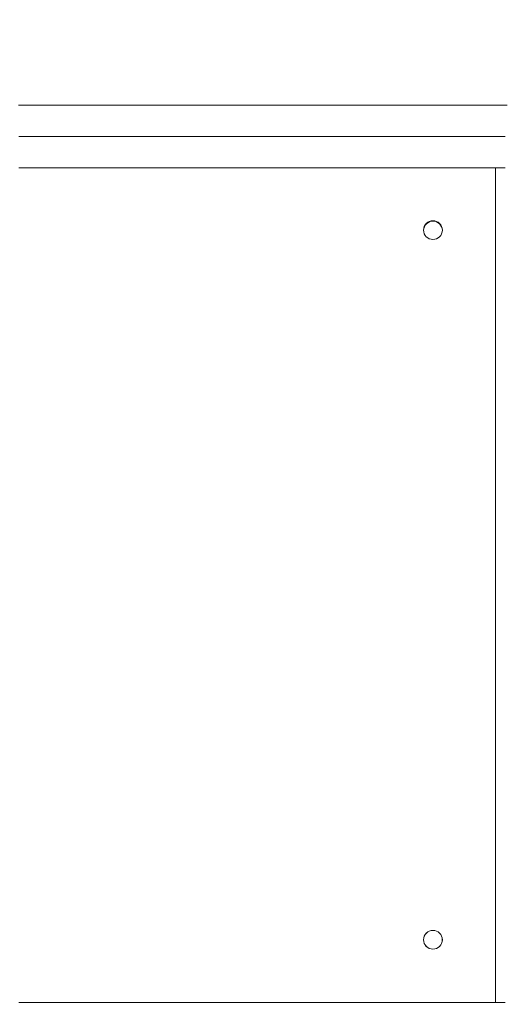
# Model space of a CAD drawing. Units: millimetres. Extents: x -480 to 6590, y -120 to 4195.
# Drawn here: x 2290 to 2520, y 2244 to 2716 of the extents above; entities that cross this region are included whole.
import ezdxf

# ---------------------------------------------------------------- set-up
doc = ezdxf.new("R2010")
doc.units = ezdxf.units.MM
doc.layers.add('DiKom', color=7, linetype='Continuous')
doc.styles.add('style1', font='arial.ttf', dxfattribs={"width": 0.8})
doc.dimstyles.new('1-50', dxfattribs={"dimtxt": 300, "dimasz": 50, "dimexe": 100, "dimexo": 0, "dimgap": 150, "dimtad": 1, "dimtxsty": 'style1', "dimcen": 200, "dimclrd": 7, "dimclre": 7, "dimclrt": 7, "dimadec": 1, "dimazin": 2, "dimtfac": 1, "dimtmove": 0, "dimatfit": 2, "dimfxl": 0, "dimlwd": 25, "dimlwe": 18, "dimarcsym": 0})

# ---------------------------------------------------------------- blocks, each defined once
blk = doc.blocks.new('*D280')
at = {"layer": 'DiKom', "color": 7, "lineweight": 18, "transparency": 16777216}
for p, q in [((490.97, 2316.27), (490.97, -119.91)), ((4190.97, 2316.27), (4190.97, -119.91))]:
    blk.add_line(p, q, dxfattribs=at)
at = {"layer": 'DiKom', "color": 7, "lineweight": 25, "transparency": 16777216}
blk.add_line((540.97, -19.91), (4140.97, -19.91), dxfattribs=at)
at = {"layer": 'DiKom', "color": 7, "transparency": 16777216}
for points in [[(540.97, -11.58), (540.97, -28.25), (490.97, -19.91)], [(4140.97, -11.58), (4140.97, -28.25), (4190.97, -19.91)]]:
    blk.add_solid(points, dxfattribs=at)
at = {"layer": 'DiKom', "color": 7, "transparency": 16777216, "insert": (2351.33, 283.36), "char_height": 300, "attachment_point": 5, "style": 'style1'}
blk.add_mtext('3700', dxfattribs=at)
blk = doc.blocks.new('*D281')
at = {"layer": 'DiKom', "color": 7, "lineweight": 18, "transparency": 16777216}
for p, q in [((2762.28, 4194.68), (-79.84, 4194.68)), ((2762.28, 694.68), (-79.84, 694.68))]:
    blk.add_line(p, q, dxfattribs=at)
at = {"layer": 'DiKom', "color": 7, "lineweight": 25, "transparency": 16777216}
blk.add_line((20.16, 744.68), (20.16, 4144.68), dxfattribs=at)
at = {"layer": 'DiKom', "color": 7, "transparency": 16777216}
for points in [[(11.83, 4144.68), (28.49, 4144.68), (20.16, 4194.68)], [(11.83, 744.68), (28.49, 744.68), (20.16, 694.68)]]:
    blk.add_solid(points, dxfattribs=at)
at = {"layer": 'DiKom', "color": 7, "transparency": 16777216, "insert": (-283.11, 2444.68), "char_height": 300, "attachment_point": 5, "rotation": 90, "style": 'style1'}
blk.add_mtext('3500', dxfattribs=at)

msp = doc.modelspace()

# ---------------------------------------------------------------- linework, layer by layer
at = {"layer": 'DiKom', "color": 7, "linetype": 'Continuous', "lineweight": 15}
for p, q in [((2289.116, 2674.653), (2290.801, 2674.653)), ((2290.801, 2674.653), (2292.463, 2674.653)), ((2292.463, 2674.653), (2294.113, 2674.653)), ((2294.113, 2674.653), (2295.762, 2674.653)), ((2295.762, 2674.653), (2299.1, 2674.653)), ((2299.1, 2674.653), (2302.566, 2674.653)), ((2302.566, 2674.653), (2306.249, 2674.653)), ((2306.249, 2674.653), (2310.238, 2674.653)), ((2310.238, 2674.653), (2312.376, 2674.653)), ((2312.376, 2674.653), (2314.623, 2674.653)), ((2314.623, 2674.653), (2316.99, 2674.653)), ((2316.99, 2674.653), (2319.489, 2674.653)), ((2319.489, 2674.653), (2322.131, 2674.653)), ((2322.131, 2674.653), (2324.928, 2674.653)), ((2324.928, 2674.653), (2327.889, 2674.653)), ((2327.889, 2674.653), (2331.026, 2674.653)), ((2331.026, 2674.653), (2334.351, 2674.653)), ((2334.351, 2674.653), (2337.874, 2674.653)), ((2345.56, 2674.653), (2337.874, 2674.653)), ((2345.56, 2674.653), (2349.436, 2674.653)), ((2349.436, 2674.653), (2354.028, 2674.653)), ((2354.028, 2674.653), (2364.978, 2674.653)), ((2364.978, 2674.653), (2391.316, 2674.653)), ((2391.316, 2674.653), (2418.553, 2674.653)), ((2418.553, 2674.653), (2430.627, 2674.653)), ((2430.627, 2674.653), (2435.95, 2674.653)), ((2435.95, 2674.653), (2440.669, 2674.653)), ((2440.669, 2674.653), (2443.049, 2674.653)), ((2443.049, 2674.653), (2445.787, 2674.653)), ((2445.787, 2674.653), (2448.865, 2674.653)), ((2448.865, 2674.653), (2452.266, 2674.653)), ((2452.266, 2674.653), (2459.96, 2674.653)), ((2459.96, 2674.653), (2468.72, 2674.653)), ((2468.72, 2674.653), (2478.399, 2674.653)), ((2478.399, 2674.653), (2488.849, 2674.653)), ((2488.849, 2674.653), (2499.921, 2674.653)), ((2499.921, 2674.653), (2511.469, 2674.653)), ((2511.469, 2674.653), (2523.345, 2674.653)), ((2289.245, 2659.653), (2289.699, 2659.653)), ((2289.699, 2659.653), (2290.801, 2659.653)), ((2290.801, 2659.653), (2292.463, 2659.653)), ((2292.463, 2659.653), (2294.113, 2659.653)), ((2294.113, 2659.653), (2295.762, 2659.653)), ((2295.762, 2659.653), (2299.1, 2659.653)), ((2299.1, 2659.653), (2302.566, 2659.653)), ((2302.566, 2659.653), (2306.249, 2659.653)), ((2306.249, 2659.653), (2310.238, 2659.653)), ((2310.238, 2659.653), (2312.376, 2659.653)), ((2312.376, 2659.653), (2312.665, 2659.653)), ((2312.665, 2659.653), (2315.384, 2659.653)), ((2315.384, 2659.653), (2320.033, 2659.653)), ((2320.033, 2659.653), (2329.651, 2659.653)), ((2329.651, 2659.653), (2352.28, 2659.653)), ((2352.28, 2659.653), (2358.794, 2659.653)), ((2358.794, 2659.653), (2364.328, 2659.653)), ((2364.328, 2659.653), (2370.152, 2659.653)), ((2370.152, 2659.653), (2376.204, 2659.653)), ((2376.204, 2659.653), (2382.42, 2659.653)), ((2382.42, 2659.653), (2395.091, 2659.653)), ((2395.091, 2659.653), (2407.662, 2659.653)), ((2407.662, 2659.653), (2419.624, 2659.653)), ((2419.624, 2659.653), (2430.475, 2659.653)), ((2430.475, 2659.653), (2439.707, 2659.653)), ((2439.707, 2659.653), (2442.086, 2659.653)), ((2442.086, 2659.653), (2444.825, 2659.653)), ((2444.825, 2659.653), (2447.903, 2659.653)), ((2447.903, 2659.653), (2451.304, 2659.653)), ((2451.304, 2659.653), (2458.998, 2659.653)), ((2458.998, 2659.653), (2467.758, 2659.653)), ((2467.758, 2659.653), (2477.437, 2659.653)), ((2477.437, 2659.653), (2487.887, 2659.653)), ((2487.887, 2659.653), (2498.959, 2659.653)), ((2498.959, 2659.653), (2510.507, 2659.653)), ((2510.507, 2659.653), (2522.382, 2659.653)), ((2289.245, 2644.653), (2290.083, 2644.653)), ((2290.083, 2644.653), (2290.939, 2644.653)), ((2290.939, 2644.653), (2291.808, 2644.653)), ((2291.808, 2644.653), (2292.694, 2644.653)), ((2292.694, 2644.653), (2294.508, 2644.653)), ((2294.508, 2644.653), (2296.379, 2644.653)), ((2296.379, 2644.653), (2298.305, 2644.653)), ((2298.305, 2644.653), (2300.282, 2644.653)), ((2300.282, 2644.653), (2302.31, 2644.653)), ((2302.31, 2644.653), (2304.385, 2644.653)), ((2304.385, 2644.653), (2306.504, 2644.653)), ((2306.504, 2644.653), (2310.868, 2644.653)), ((2310.868, 2644.653), (2315.384, 2644.653)), ((2315.384, 2644.653), (2320.033, 2644.653)), ((2320.033, 2644.653), (2329.651, 2644.653)), ((2329.651, 2644.653), (2352.28, 2644.653)), ((2352.28, 2644.653), (2358.794, 2644.653)), ((2358.794, 2644.653), (2364.328, 2644.653)), ((2364.328, 2644.653), (2370.152, 2644.653)), ((2370.152, 2644.653), (2376.204, 2644.653)), ((2376.204, 2644.653), (2382.42, 2644.653)), ((2382.42, 2644.653), (2395.091, 2644.653)), ((2395.091, 2644.653), (2407.662, 2644.653)), ((2407.662, 2644.653), (2419.624, 2644.653)), ((2419.624, 2644.653), (2430.475, 2644.653)), ((2430.475, 2644.653), (2439.707, 2644.653)), ((2439.707, 2644.653), (2442.086, 2644.653)), ((2442.086, 2644.653), (2444.825, 2644.653)), ((2444.825, 2644.653), (2447.903, 2644.653)), ((2447.903, 2644.653), (2451.304, 2644.653)), ((2451.304, 2644.653), (2458.998, 2644.653)), ((2458.998, 2644.653), (2467.758, 2644.653)), ((2467.758, 2644.653), (2477.437, 2644.653)), ((2477.437, 2644.653), (2487.887, 2644.653)), ((2487.887, 2644.653), (2498.959, 2644.653)), ((2498.959, 2644.653), (2510.507, 2644.653)), ((2510.507, 2644.653), (2522.382, 2644.653)), ((2517.781, 2244.754), (2517.781, 2644.653)), ((2289.245, 2244.653), (2290.083, 2244.653)), ((2289.376, 2244.754), (2517.781, 2244.754)), ((2290.083, 2244.653), (2290.939, 2244.653)), ((2290.939, 2244.653), (2291.808, 2244.653)), ((2291.808, 2244.653), (2292.694, 2244.653)), ((2292.694, 2244.653), (2294.508, 2244.653)), ((2294.508, 2244.653), (2296.379, 2244.653)), ((2296.379, 2244.653), (2298.305, 2244.653)), ((2298.305, 2244.653), (2300.282, 2244.653)), ((2300.282, 2244.653), (2302.31, 2244.653)), ((2302.31, 2244.653), (2304.385, 2244.653)), ((2304.385, 2244.653), (2306.504, 2244.653)), ((2306.504, 2244.653), (2310.868, 2244.653)), ((2310.868, 2244.653), (2315.384, 2244.653)), ((2315.384, 2244.653), (2320.033, 2244.653)), ((2320.033, 2244.653), (2329.651, 2244.653)), ((2329.651, 2244.653), (2352.28, 2244.653)), ((2352.28, 2244.653), (2358.794, 2244.653)), ((2358.794, 2244.653), (2364.328, 2244.653)), ((2364.328, 2244.653), (2370.152, 2244.653)), ((2370.152, 2244.653), (2376.204, 2244.653)), ((2376.204, 2244.653), (2382.42, 2244.653)), ((2382.42, 2244.653), (2395.091, 2244.653)), ((2395.091, 2244.653), (2407.662, 2244.653)), ((2407.662, 2244.653), (2419.624, 2244.653)), ((2419.624, 2244.653), (2430.475, 2244.653)), ((2430.475, 2244.653), (2439.707, 2244.653)), ((2439.707, 2244.653), (2442.086, 2244.653)), ((2442.086, 2244.653), (2444.825, 2244.653)), ((2444.825, 2244.653), (2447.903, 2244.653)), ((2447.903, 2244.653), (2451.304, 2244.653)), ((2451.304, 2244.653), (2458.998, 2244.653)), ((2458.998, 2244.653), (2467.758, 2244.653)), ((2467.758, 2244.653), (2477.437, 2244.653)), ((2477.437, 2244.653), (2487.887, 2244.653)), ((2487.887, 2244.653), (2498.959, 2244.653)), ((2497.781, 2244.653), (2497.781, 2244.754)), ((2498.959, 2244.653), (2510.507, 2244.653)), ((2503.577, 2244.653), (2503.577, 2244.754)), ((2510.507, 2244.653), (2522.382, 2244.653))]:
    msp.add_line(p, q, dxfattribs=at)
for centre in [(2487.781, 2614.754), (2487.781, 2274.754)]:
    msp.add_circle(centre, 4.5, dxfattribs=at)
at = {"layer": 'DiKom', "color": 7, "linetype": 'Continuous', "lineweight": 15, "extrusion": (-2.77556e-16, 3.47972e-15, -1)}
msp.add_circle((-2487.781, 2274.754), 4.486, dxfattribs=at)
at = {"layer": 'DiKom', "color": 7, "linetype": 'Continuous', "lineweight": 15}
msp.add_arc((2487.781, 2614.552), 4.5, 1.28547, 178.7145, dxfattribs=at)

# ---------------------------------------------------------------- dimensions: what is measured, and where the dimension line sits
at = {"layer": 'DiKom'}
dim = msp.add_linear_dim(base=(20.16, 4194.676), p1=(2762.276, 694.676), p2=(2762.276, 4194.676), angle=90, dimstyle='1-50', dxfattribs=at)
dim.commit()
dim.dimension.update_dxf_attribs({"geometry": '*D281', "text_midpoint": (20.16, 2444.676), "dimtype": 160})
dim = msp.add_linear_dim(base=(4190.966, -19.914), p1=(490.966, 2316.269), p2=(4190.966, 2316.269), dimstyle='1-50', dxfattribs=at)
dim.commit()
dim.dimension.update_dxf_attribs({"geometry": '*D280', "text_midpoint": (2351.334, -19.914), "dimtype": 160})

doc.saveas('drawing.dxf')
